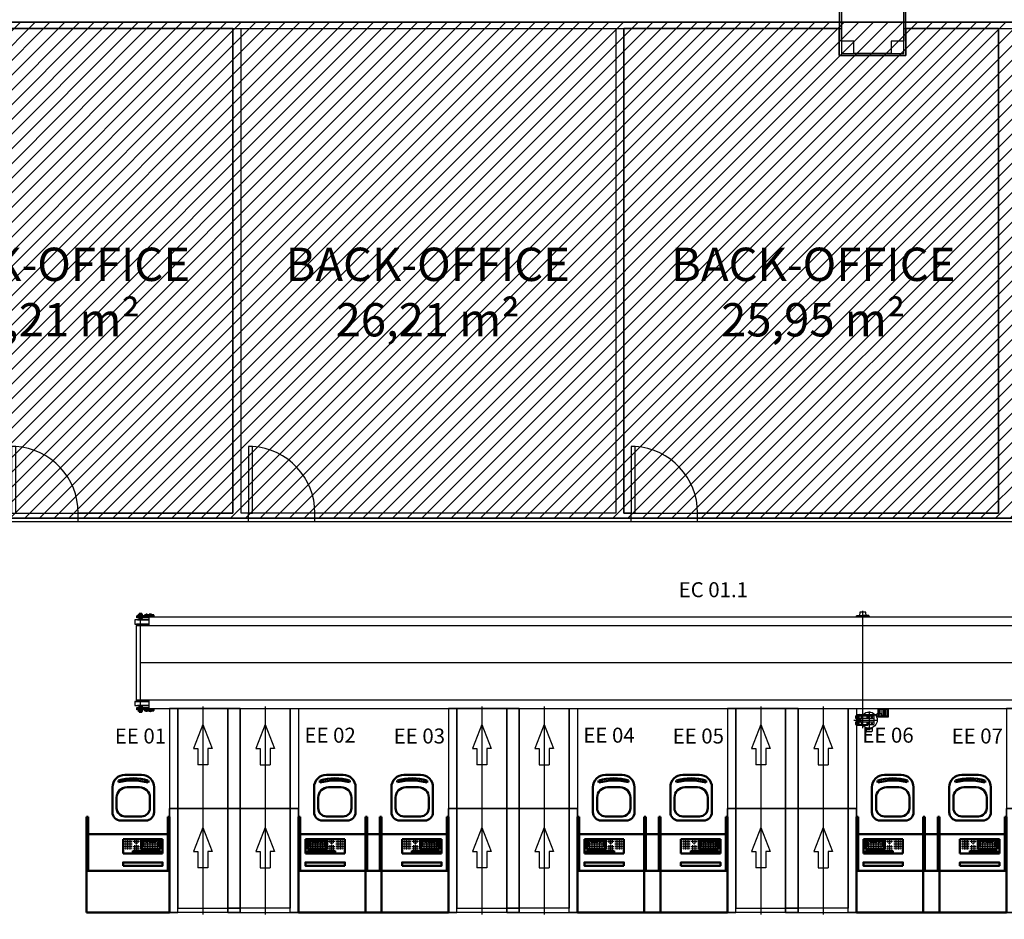
# Model space of a CAD drawing. Units: millimetres. Extents: x -550 to 311, y -277 to 129.
# Drawn here: x -302 to -291, y 13 to 24 of the extents above; entities that cross this region are included whole.
import ezdxf

# ---------------------------------------------------------------- set-up
doc = ezdxf.new("R2010")
doc.units = ezdxf.units.MM
doc.header["$MEASUREMENT"] = 0
doc.layers.add('AM_0', color=7, linetype='Continuous', lineweight=50)
for name, color, linetype in [('DRYWALL', 90, 'Continuous'), ('ESQUADRIAS', 2, 'Continuous'), ('Identificadores_ULMA', 7, 'Continuous'), ('MANCHAS OPERACIONAL', 254, 'Continuous'), ('PAREDES', 130, 'Continuous'), ('PILARES', 5, 'Continuous'), ('sistema transporte _ulma', 7, 'Continuous'), ('TEXTOS', 2, 'Continuous'), ('Ulma-Sistema transporte', 7, 'Continuous'), ('ÁREAS', 42, 'Continuous')]:
    doc.layers.add(name, color=color, linetype=linetype)
doc.layers.add('MANCHAS CIAS AÉREAS', color=7, linetype='Continuous', true_color=0xffc285)
doc.styles.get("Standard").update_dxf_attribs({"font": 'arial.ttf'})
doc.styles.add('Ulma 600', font='arial.ttf', dxfattribs={"height": 600})

# ---------------------------------------------------------------- blocks, each defined once
blk = doc.blocks.new('A$C4E4D073F')
at = {"layer": 'PILARES'}
for p, q in [((0.175, 0.775), (0.625, 0.775)), ((0.025, 0.175), (0.025, 0.625)), ((0.775, 0.625), (0.775, 0.175)), ((0.625, 0.025), (0.175, 0.025))]:
    blk.add_line(p, q, dxfattribs=at)
for points in [[(0.8, 0.8), (0, 0.8), (0, 0), (0.8, 0)], [(0.025, 0.175), (0.025, 0.625), (0.175, 0.625), (0.175, 0.775), (0.625, 0.775), (0.625, 0.625), (0.775, 0.625), (0.775, 0.175), (0.625, 0.175), (0.625, 0.025), (0.175, 0.025), (0.175, 0.175)], [(0.775, 0.775), (0.025, 0.775), (0.025, 0.025), (0.775, 0.025)]]:
    blk.add_lwpolyline(points, close=True, dxfattribs=at)
blk = doc.blocks.new('A$C34B25E40')
at = {"layer": 'PILARES'}
blk.add_blockref('A$C4E4D073F', (50.225, 34.5), dxfattribs=at)
blk = doc.blocks.new('A$C596D655F')
blk.add_lwpolyline([(0.8, 0.8), (0.75, 0.8), (0.75, 0), (0.8, 0)], close=True)
at = {"color": 251}
blk.add_arc((0.799, 0.797), 0.799, 179.8071, 266.4977, dxfattribs=at)
blk = doc.blocks.new('A$C5547657C')
at = {"color": 3, "linetype": 'Continuous'}
for p, q in [((0, 320), (0, 145)), ((475, 320), (0, 320)), ((38, 296), (29, 296)), ((29, 296), (29, 288)), ((29, 288), (38, 288)), ((38, 276), (29, 276)), ((29, 276), (29, 268)), ((29, 268), (38, 268)), ((38, 256), (29, 256)), ((29, 256), (29, 248)), ((29, 248), (38, 248)), ((38, 288), (38, 296)), ((38, 268), (38, 276)), ((38, 248), (38, 256)), ((58, 296), (49, 296)), ((49, 296), (49, 288)), ((49, 288), (58, 288)), ((58, 276), (49, 276)), ((49, 276), (49, 268)), ((49, 268), (58, 268)), ((58, 256), (49, 256)), ((49, 256), (49, 248)), ((49, 248), (58, 248)), ((58, 288), (58, 296)), ((58, 268), (58, 276)), ((58, 248), (58, 256)), ((78, 296), (69, 296)), ((69, 296), (69, 288)), ((69, 288), (78, 288)), ((78, 276), (69, 276)), ((69, 276), (69, 268)), ((69, 268), (78, 268)), ((78, 256), (69, 256)), ((69, 256), (69, 248)), ((69, 248), (78, 248)), ((78, 288), (78, 296)), ((78, 268), (78, 276)), ((78, 248), (78, 256)), ((98, 296), (89, 296)), ((89, 296), (89, 288)), ((89, 288), (98, 288)), ((98, 276), (89, 276)), ((89, 276), (89, 268)), ((89, 268), (98, 268)), ((98, 256), (89, 256)), ((89, 256), (89, 248)), ((89, 248), (98, 248)), ((98, 288), (98, 296)), ((98, 268), (98, 276)), ((98, 248), (98, 256)), ((135, 296), (135, 288)), ((144, 296), (135, 296)), ((135, 288), (144, 288)), ((144, 288), (144, 296)), ((155, 296), (155, 288)), ((164, 296), (155, 296)), ((155, 288), (164, 288)), ((155, 276), (155, 268)), ((164, 276), (155, 276)), ((155, 268), (164, 268)), ((164, 288), (164, 296)), ((164, 268), (164, 276)), ((175, 296), (175, 288)), ((184, 296), (175, 296)), ((175, 288), (184, 288)), ((184, 288), (184, 296)), ((216, 306), (216, 197)), ((449, 306), (216, 306)), ((228, 296), (228, 288)), ((257, 296), (228, 296)), ((228, 288), (257, 288)), ((228, 276), (228, 268)), ((257, 276), (228, 276)), ((228, 268), (257, 268)), ((228, 256), (228, 228)), ((257, 256), (228, 256)), ((237, 228), (237, 248)), ((237, 248), (257, 248)), ((257, 288), (257, 296)), ((257, 268), (257, 276)), ((257, 248), (257, 256)), ((268, 296), (268, 288)), ((297, 296), (268, 296)), ((268, 288), (297, 288)), ((277, 276), (268, 276)), ((268, 276), (268, 268)), ((268, 268), (277, 268)), ((277, 256), (268, 256)), ((268, 256), (268, 248)), ((268, 248), (277, 248)), ((277, 268), (277, 276)), ((277, 248), (277, 256)), ((297, 276), (288, 276)), ((288, 276), (288, 268)), ((288, 268), (297, 268)), ((297, 256), (288, 256)), ((288, 256), (288, 248)), ((288, 248), (297, 248)), ((297, 288), (297, 296)), ((297, 268), (297, 276)), ((297, 248), (297, 256)), ((308, 296), (308, 288)), ((397, 296), (308, 296)), ((308, 288), (397, 288)), ((317, 276), (308, 276)), ((308, 276), (308, 268)), ((308, 268), (317, 268)), ((317, 256), (308, 256)), ((308, 256), (308, 248)), ((308, 248), (317, 248)), ((317, 268), (317, 276)), ((317, 248), (317, 256)), ((337, 276), (328, 276)), ((328, 276), (328, 268)), ((328, 268), (337, 268)), ((337, 256), (328, 256)), ((328, 256), (328, 248)), ((328, 248), (337, 248)), ((337, 268), (337, 276)), ((337, 248), (337, 256)), ((357, 276), (348, 276)), ((348, 276), (348, 268)), ((348, 268), (357, 268)), ((357, 256), (348, 256)), ((348, 256), (348, 248)), ((348, 248), (357, 248)), ((357, 268), (357, 276)), ((357, 248), (357, 256)), ((377, 276), (368, 276)), ((368, 276), (368, 268)), ((368, 268), (377, 268)), ((377, 256), (368, 256)), ((368, 256), (368, 248)), ((368, 248), (377, 248)), ((377, 268), (377, 276)), ((377, 248), (377, 256)), ((397, 276), (388, 276)), ((388, 276), (388, 268)), ((388, 268), (397, 268)), ((397, 256), (388, 256)), ((388, 256), (388, 248)), ((388, 248), (397, 248)), ((397, 288), (397, 296)), ((397, 268), (397, 276)), ((397, 248), (397, 256)), ((408, 276), (408, 268)), ((437, 276), (408, 276)), ((408, 268), (437, 268)), ((408, 256), (408, 248)), ((437, 256), (408, 256)), ((408, 248), (437, 248)), ((437, 296), (428, 296)), ((428, 296), (428, 288)), ((428, 288), (437, 288)), ((437, 288), (437, 296)), ((437, 268), (437, 276)), ((437, 248), (437, 256)), ((449, 197), (449, 306)), ((475, 145), (475, 320)), ((0, 145), (475, 145)), ((38, 236), (29, 236)), ((29, 236), (29, 228)), ((29, 228), (38, 228)), ((38, 216), (29, 216)), ((29, 216), (29, 208)), ((29, 208), (38, 208)), ((38, 228), (38, 236)), ((38, 208), (38, 216)), ((58, 236), (49, 236)), ((49, 236), (49, 228)), ((49, 228), (58, 228)), ((58, 216), (49, 216)), ((49, 216), (49, 208)), ((49, 208), (58, 208)), ((58, 228), (58, 236)), ((58, 208), (58, 216)), ((78, 236), (69, 236)), ((69, 236), (69, 228)), ((69, 228), (78, 228)), ((78, 216), (69, 216)), ((69, 216), (69, 208)), ((69, 208), (78, 208)), ((78, 228), (78, 236)), ((78, 208), (78, 216)), ((98, 236), (89, 236)), ((89, 236), (89, 228)), ((89, 228), (98, 228)), ((89, 216), (89, 208)), ((98, 216), (89, 216)), ((89, 208), (98, 208)), ((98, 228), (98, 236)), ((98, 208), (98, 216)), ((449, 178), (119, 178)), ((119, 178), (119, 159)), ((449, 159), (119, 159)), ((144, 236), (135, 236)), ((135, 236), (135, 228)), ((135, 228), (144, 228)), ((144, 216), (135, 216)), ((135, 216), (135, 208)), ((135, 208), (144, 208)), ((144, 228), (144, 236)), ((144, 208), (144, 216)), ((164, 236), (155, 236)), ((155, 236), (155, 228)), ((155, 228), (164, 228)), ((164, 216), (155, 216)), ((155, 216), (155, 208)), ((155, 208), (164, 208)), ((164, 228), (164, 236)), ((164, 208), (164, 216)), ((184, 236), (175, 236)), ((175, 236), (175, 228)), ((175, 228), (184, 228)), ((175, 216), (175, 208)), ((184, 216), (175, 216)), ((175, 208), (184, 208)), ((184, 228), (184, 236)), ((184, 208), (184, 216)), ((216, 197), (449, 197)), ((228, 228), (237, 228)), ((237, 216), (228, 216)), ((228, 216), (228, 208)), ((228, 208), (237, 208)), ((237, 208), (237, 216)), ((257, 236), (248, 236)), ((248, 236), (248, 228)), ((248, 228), (257, 228)), ((257, 216), (248, 216)), ((248, 216), (248, 208)), ((248, 208), (257, 208)), ((257, 228), (257, 236)), ((257, 208), (257, 216)), ((277, 236), (268, 236)), ((268, 236), (268, 228)), ((268, 228), (277, 228)), ((277, 216), (268, 216)), ((268, 216), (268, 208)), ((268, 208), (277, 208)), ((277, 228), (277, 236)), ((277, 208), (277, 216)), ((297, 236), (288, 236)), ((288, 236), (288, 228)), ((288, 228), (297, 228)), ((297, 216), (288, 216)), ((288, 216), (288, 208)), ((288, 208), (297, 208)), ((297, 228), (297, 236)), ((297, 208), (297, 216)), ((317, 236), (308, 236)), ((308, 236), (308, 228)), ((308, 228), (317, 228)), ((317, 216), (308, 216)), ((308, 216), (308, 208)), ((308, 208), (317, 208)), ((317, 228), (317, 236)), ((317, 208), (317, 216)), ((337, 236), (328, 236)), ((328, 236), (328, 228)), ((328, 228), (337, 228)), ((337, 216), (328, 216)), ((328, 216), (328, 208)), ((328, 208), (337, 208)), ((337, 228), (337, 236)), ((337, 208), (337, 216)), ((357, 236), (348, 236)), ((348, 236), (348, 228)), ((348, 228), (357, 228)), ((357, 216), (348, 216)), ((348, 216), (348, 208)), ((348, 208), (357, 208)), ((357, 228), (357, 236)), ((357, 208), (357, 216)), ((377, 236), (368, 236)), ((368, 236), (368, 228)), ((368, 228), (377, 228)), ((377, 216), (368, 216)), ((368, 216), (368, 208)), ((368, 208), (377, 208)), ((377, 228), (377, 236)), ((377, 208), (377, 216)), ((397, 236), (388, 236)), ((388, 236), (388, 228)), ((388, 228), (397, 228)), ((397, 216), (388, 216)), ((388, 216), (388, 208)), ((388, 208), (397, 208)), ((397, 228), (397, 236)), ((397, 208), (397, 216)), ((417, 236), (408, 236)), ((408, 236), (408, 228)), ((408, 228), (417, 228)), ((417, 216), (408, 216)), ((408, 216), (408, 208)), ((408, 208), (417, 208)), ((417, 228), (417, 236)), ((417, 208), (417, 216)), ((437, 236), (428, 236)), ((428, 236), (428, 228)), ((428, 228), (437, 228)), ((428, 216), (428, 208)), ((437, 216), (428, 216)), ((428, 208), (437, 208)), ((437, 228), (437, 236)), ((437, 208), (437, 216)), ((449, 178), (449, 159))]:
    blk.add_line(p, q, dxfattribs=at)
blk.add_lwpolyline([(0, 0), (475, 0), (475, 40), (0, 40)], close=True, dxfattribs=at)
blk = doc.blocks.new('A$C04292F67')
at = {"color": 1}
for p, q in [((71, 460), (71, 482)), ((350, 550), (150, 550)), ((432, 456), (432, 482)), ((0, 100), (0, 400)), ((325, 400), (175, 400)), ((500, 100), (500, 400)), ((50, 275), (50, 150)), ((450, 150), (450, 275)), ((100, 0), (400, 0)), ((150, 50), (350, 50))]:
    blk.add_line(p, q, dxfattribs=at)
for centre, radius, start, end in [((150, 400), 150, 90, 180), ((250, -84), 592, 72.5904, 107.4096), ((244, -180), 662, 73.7486, 104.8275), ((350, 400), 150, 0, 90), ((175, 275), 125, 90, 180), ((325, 275), 125, 0, 90), ((150, 150), 100, 180, 270), ((350, 150), 100, 270, 0), ((100, 100), 100, 180, 270), ((400, 100), 100, 270, 0)]:
    blk.add_arc(centre, radius, start, end, dxfattribs=at)
blk = doc.blocks.new('A$C0F3D570F')
at = {"layer": 'AM_0'}
for p, q in [((0, 1150), (0, 0)), ((20, 1150), (0, 1150)), ((20, 1150), (20, 500)), ((980, 1150), (980, 500)), ((980, 1150), (1000, 1150)), ((1000, 0), (1000, 1150)), ((20, 940), (980, 940)), ((0, 500), (1000, 500)), ((0, 0), (1000, 0))]:
    blk.add_line(p, q, dxfattribs=at)
for name, p in [('A$C04292F67', (313, 1104)), ('A$C5547657C', (441, 561))]:
    blk.add_blockref(name, p, dxfattribs=at)
blk = doc.blocks.new('facturación')
at = {"layer": 'sistema transporte _ulma', "color": 4}
for p, q in [((530052, 328431), (530052, 327181)), ((530802, 328431), (530802, 327181)), ((530053, 328216), (529940, 327925)), ((530053, 328216), (530165, 327925)), ((530802, 328216), (530690, 327925)), ((530802, 328216), (530914, 327925)), ((529940, 327925), (529993, 327925)), ((529993, 327925), (529993, 327731)), ((530165, 327925), (530112, 327925)), ((530112, 327925), (530112, 327731)), ((530690, 327925), (530743, 327925)), ((530743, 327925), (530743, 327731)), ((530914, 327925), (530862, 327925)), ((530862, 327925), (530862, 327731)), ((530112, 327731), (529993, 327731)), ((530743, 327731), (530862, 327731)), ((530052, 327231), (530052, 325931)), ((530802, 327231), (530802, 325931)), ((530053, 326978), (529940, 326687)), ((530053, 326978), (530165, 326687)), ((530802, 326978), (530690, 326687)), ((530802, 326978), (530914, 326687)), ((529940, 326687), (529993, 326687)), ((529993, 326687), (529993, 326493)), ((530165, 326687), (530112, 326687)), ((530112, 326687), (530112, 326493)), ((530690, 326687), (530743, 326687)), ((530743, 326687), (530743, 326493)), ((530914, 326687), (530862, 326687)), ((530862, 326687), (530862, 326493)), ((530112, 326493), (529993, 326493)), ((530743, 326493), (530862, 326493))]:
    blk.add_line(p, q, dxfattribs=at)
at = {"layer": 'sistema transporte _ulma'}
for p, q in [((530352, 326006), (530352, 325954)), ((530502, 326006), (530503, 325954))]:
    blk.add_line(p, q, dxfattribs=at)
for points in [[(529752, 327206), (529752, 328406), (529652, 328406), (529652, 327206)], [(530352, 327206), (530352, 328406), (529752, 328406), (529752, 327206)], [(530502, 327206), (530502, 328406), (530352, 328406), (530352, 327206)], [(530352, 327206), (530352, 328406), (530502, 328406), (530502, 327206)], [(530352, 327206), (530352, 328406), (530502, 328406), (530502, 327206)], [(530502, 327206), (530502, 328406), (530352, 328406), (530352, 327206)], [(530502, 327206), (530502, 328406), (531102, 328406), (531102, 327206)], [(531102, 327206), (531102, 328406), (531202, 328406), (531202, 327206)], [(529652, 325956), (529752, 325955), (529752, 327206), (529652, 327206)], [(529652, 325956), (529652, 327206), (530352, 327206), (530352, 325956)], [(529752, 326006), (530352, 326006), (530352, 327206), (529752, 327206)], [(530352, 326006), (530352, 327206), (530502, 327206), (530502, 326006)], [(530502, 326006), (530502, 327206), (530352, 327206), (530352, 326006)], [(531102, 326006), (530502, 326006), (530502, 327206), (531102, 327206)], [(531202, 325956), (531202, 327206), (530502, 327206), (530502, 325956)], [(531202, 325956), (531103, 325955), (531102, 327206), (531202, 327206)], [(530352, 326006), (530502, 326006), (530502, 325956), (530352, 325956)], [(530502, 326006), (530352, 326006), (530352, 325956), (530502, 325956)]]:
    blk.add_lwpolyline(points, close=True, dxfattribs=at)
blk.add_blockref('A$C0F3D570F', (528653, 325956), dxfattribs=at)
at = {"layer": 'sistema transporte _ulma', "xscale": -1}
blk.add_blockref('A$C0F3D570F', (532202, 325956), dxfattribs=at)
blk = doc.blocks.new('L13718mm A900mm NOVO')
at = {"layer": 'Ulma-Sistema transporte', "color": 4}
for p, q in [((311985, 336146), (311985, 337556)), ((303302, 336335), (303302, 337526)), ((315177, 336990), (314983, 336990)), ((314983, 336871), (314983, 336990)), ((315468, 336930), (315177, 337043)), ((315177, 337043), (315177, 336990)), ((318785, 336931), (303302, 336931)), ((315177, 336871), (314983, 336871)), ((315468, 336930), (315177, 336819)), ((315177, 336819), (315177, 336871)), ((312060, 336344), (312060, 336130)), ((311878, 336242), (312160, 336242))]:
    blk.add_line(p, q, dxfattribs=at)
at = {"layer": 'Ulma-Sistema transporte'}
for p, q in [((303405, 337446), (303233, 337446)), ((303403, 337446), (303233, 337446)), ((303233, 337446), (303233, 337396)), ((303258, 337470), (303258, 337478)), ((303405, 337478), (303258, 337478)), ((303405, 337470), (303258, 337470)), ((303260, 337497), (303260, 337498)), ((303260, 337498), (303261, 337498)), ((303260, 337497), (303260, 337497)), ((303260, 337497), (303260, 337497)), ((303260, 337496), (303260, 337497)), ((303260, 337478), (303260, 337496)), ((303260, 337481), (303405, 337481)), ((303261, 337499), (303262, 337499)), ((303261, 337498), (303261, 337499)), ((303261, 337498), (303261, 337498)), ((303262, 337499), (303344, 337499)), ((303262, 337499), (303262, 337499)), ((303265, 337446), (303405, 337446)), ((303280, 337501), (303280, 337516)), ((303280, 337516), (303281, 337516)), ((303281, 337501), (303280, 337501)), ((303281, 337516), (303302, 337516)), ((303283, 337501), (303281, 337501)), ((303282, 337459), (303282, 337446)), ((303282, 337459), (303284, 337459)), ((303283, 337501), (303321, 337501)), ((303283, 337499), (303283, 337501)), ((303287, 337523), (303288, 337524)), ((303287, 337523), (303287, 337516)), ((303287, 337470), (303287, 337462)), ((303287, 337459), (303317, 337459)), ((303316, 337524), (303288, 337524)), ((303302, 337516), (303323, 337516)), ((303317, 337523), (303316, 337524)), ((303317, 337523), (303317, 337516)), ((303317, 337470), (303317, 337462)), ((303320, 337459), (303322, 337459)), ((303321, 337501), (303321, 337499)), ((303323, 337501), (303321, 337501)), ((303322, 337459), (303322, 337446)), ((303323, 337516), (303324, 337516)), ((303324, 337501), (303323, 337501)), ((303324, 337516), (303324, 337501)), ((303344, 337499), (303344, 337478)), ((303355, 337501), (303469, 337501)), ((303356, 337492), (303356, 337510)), ((303357, 337513), (303365, 337513)), ((303365, 337507), (303357, 337507)), ((303365, 337495), (303357, 337495)), ((303365, 337489), (303357, 337489)), ((303365, 337478), (303365, 337516)), ((303365, 337516), (303371, 337516)), ((303371, 337478), (303371, 337516)), ((303381, 337515), (303372, 337515)), ((303372, 337508), (303381, 337508)), ((303381, 337494), (303372, 337494)), ((303381, 337488), (303372, 337488)), ((303382, 337491), (303382, 337512)), ((303406, 337508), (303382, 337508)), ((303382, 337494), (303406, 337494)), ((303405, 337425), (303405, 337481)), ((314095, 337481), (303405, 337481)), ((303406, 337491), (303406, 337512)), ((303416, 337515), (303407, 337515)), ((303407, 337508), (303416, 337508)), ((303416, 337494), (303407, 337494)), ((303416, 337488), (303407, 337488)), ((303423, 337516), (303417, 337516)), ((303417, 337481), (303417, 337516)), ((303423, 337481), (303423, 337516)), ((303433, 337515), (303424, 337515)), ((303424, 337508), (303433, 337508)), ((303433, 337494), (303424, 337494)), ((303433, 337488), (303424, 337488)), ((303434, 337491), (303434, 337512)), ((303462, 337508), (303434, 337508)), ((303434, 337494), (303462, 337494)), ((303463, 337507), (303462, 337508)), ((303462, 337494), (303462, 337508)), ((303462, 337494), (303463, 337495)), ((303463, 337495), (303463, 337507)), ((312070, 337489), (311900, 337489)), ((311900, 337481), (311900, 337489)), ((311912, 337498), (311913, 337500)), ((311912, 337489), (311912, 337498)), ((311935, 337489), (311912, 337489)), ((311913, 337500), (311914, 337500)), ((311914, 337500), (311985, 337500)), ((311948, 337535), (311944, 337500)), ((312017, 337540), (311953, 337540)), ((312055, 337500), (311985, 337500)), ((312021, 337540), (312021, 337540)), ((312026, 337500), (312021, 337535)), ((312035, 337489), (312057, 337489)), ((312057, 337500), (312055, 337500)), ((312057, 337498), (312057, 337500)), ((312057, 337489), (312057, 337498)), ((312070, 337481), (312070, 337489)), ((317075, 337481), (314095, 337481)), ((315585, 337481), (318710, 337481)), ((318614, 337501), (318501, 337501)), ((318507, 337507), (318508, 337508)), ((318507, 337495), (318507, 337507)), ((318508, 337494), (318507, 337495)), ((318508, 337508), (318536, 337508)), ((318508, 337494), (318508, 337508)), ((318536, 337494), (318508, 337494)), ((318536, 337491), (318536, 337512)), ((318537, 337515), (318546, 337515)), ((318546, 337508), (318537, 337508)), ((318537, 337495), (318546, 337495)), ((318537, 337488), (318546, 337488)), ((318547, 337516), (318553, 337516)), ((318547, 337481), (318547, 337516)), ((318553, 337481), (318553, 337516)), ((318554, 337515), (318563, 337515)), ((318563, 337508), (318554, 337508)), ((318554, 337495), (318563, 337495)), ((318554, 337488), (318563, 337488)), ((318564, 337491), (318564, 337512)), ((318564, 337508), (318588, 337508)), ((318588, 337494), (318564, 337494)), ((318565, 337425), (318565, 337481)), ((318710, 337481), (318565, 337481)), ((318565, 337478), (318712, 337478)), ((318565, 337470), (318712, 337470)), ((318705, 337446), (318565, 337446)), ((318565, 337446), (318737, 337446)), ((318567, 337446), (318737, 337446)), ((318588, 337491), (318588, 337512)), ((318589, 337515), (318598, 337515)), ((318598, 337508), (318589, 337508)), ((318589, 337495), (318598, 337495)), ((318589, 337488), (318598, 337488)), ((318599, 337478), (318599, 337516)), ((318605, 337516), (318599, 337516)), ((318605, 337478), (318605, 337516)), ((318613, 337513), (318605, 337513)), ((318605, 337507), (318613, 337507)), ((318605, 337495), (318613, 337495)), ((318605, 337489), (318613, 337489)), ((318614, 337492), (318614, 337510)), ((318707, 337499), (318626, 337499)), ((318626, 337499), (318626, 337478)), ((318646, 337516), (318646, 337501)), ((318647, 337516), (318646, 337516)), ((318646, 337501), (318647, 337501)), ((318668, 337516), (318647, 337516)), ((318647, 337501), (318649, 337501)), ((318648, 337459), (318648, 337446)), ((318650, 337459), (318648, 337459)), ((318687, 337501), (318649, 337501)), ((318649, 337501), (318649, 337499)), ((318653, 337523), (318654, 337524)), ((318653, 337523), (318653, 337516)), ((318653, 337470), (318653, 337462)), ((318683, 337459), (318653, 337459)), ((318654, 337524), (318682, 337524)), ((318689, 337516), (318668, 337516)), ((318683, 337523), (318682, 337524)), ((318683, 337523), (318683, 337516)), ((318683, 337470), (318683, 337462)), ((318688, 337459), (318686, 337459)), ((318687, 337501), (318689, 337501)), ((318687, 337499), (318687, 337501)), ((318688, 337459), (318688, 337446)), ((318690, 337516), (318689, 337516)), ((318689, 337501), (318690, 337501)), ((318690, 337501), (318690, 337516)), ((318708, 337499), (318707, 337499)), ((318709, 337499), (318708, 337499)), ((318709, 337498), (318709, 337499)), ((318709, 337498), (318709, 337498)), ((318710, 337497), (318709, 337498)), ((318709, 337498), (318709, 337498)), ((318710, 337497), (318710, 337497)), ((318710, 337497), (318710, 337497)), ((318710, 337496), (318710, 337497)), ((318710, 337478), (318710, 337496)), ((318712, 337470), (318712, 337478)), ((318737, 337446), (318737, 337396)), ((303233, 337396), (303403, 337396)), ((303251, 337381), (318719, 337381)), ((303251, 337381), (303251, 336481)), ((303348, 337394), (303256, 337394)), ((303256, 337394), (303256, 337381)), ((303282, 337396), (303282, 337394)), ((303405, 337396), (303282, 337396)), ((303322, 337396), (303322, 337394)), ((303348, 337381), (303348, 337394)), ((303405, 337381), (303405, 337425)), ((318565, 337381), (318565, 337425)), ((318565, 337396), (318688, 337396)), ((318737, 337396), (318567, 337396)), ((318622, 337381), (318622, 337394)), ((318622, 337394), (318714, 337394)), ((318648, 337396), (318648, 337394)), ((318688, 337396), (318688, 337394)), ((318714, 337394), (318714, 337381)), ((318719, 337381), (318719, 336481)), ((303233, 336466), (303405, 336466)), ((303403, 336466), (303233, 336466)), ((303233, 336466), (303233, 336416)), ((303233, 336416), (303403, 336416)), ((318719, 336481), (303251, 336481)), ((303256, 336481), (303256, 336468)), ((303256, 336468), (303348, 336468)), ((303258, 336392), (303405, 336392)), ((303258, 336384), (303258, 336392)), ((303258, 336384), (303405, 336384)), ((303260, 336366), (303260, 336384)), ((303405, 336381), (303260, 336381)), ((303260, 336366), (303260, 336366)), ((303260, 336366), (303260, 336366)), ((303260, 336365), (303260, 336366)), ((303260, 336365), (303260, 336365)), ((303405, 336416), (303265, 336416)), ((303282, 336468), (303282, 336466)), ((303282, 336416), (303405, 336416)), ((303282, 336416), (303282, 336403)), ((303284, 336403), (303282, 336403)), ((303317, 336403), (303287, 336403)), ((303287, 336400), (303287, 336392)), ((303317, 336400), (303317, 336392)), ((303322, 336403), (303320, 336403)), ((303322, 336468), (303322, 336466)), ((303322, 336416), (303322, 336403)), ((303344, 336384), (303344, 336364)), ((303344, 336381), (314095, 336381)), ((303348, 336468), (303348, 336481)), ((303356, 336352), (303356, 336370)), ((303357, 336373), (303365, 336373)), ((303357, 336367), (303365, 336367)), ((303365, 336346), (303365, 336384)), ((303371, 336346), (303371, 336384)), ((303372, 336375), (303381, 336375)), ((303372, 336368), (303381, 336368)), ((303382, 336351), (303382, 336372)), ((303406, 336368), (303382, 336368)), ((303405, 336437), (303405, 336481)), ((303405, 336381), (303405, 336437)), ((303406, 336351), (303406, 336372)), ((303407, 336375), (303416, 336375)), ((303407, 336368), (303416, 336368)), ((303417, 336346), (303417, 336381)), ((303423, 336346), (303423, 336381)), ((303424, 336375), (303433, 336375)), ((303424, 336368), (303433, 336368)), ((303434, 336351), (303434, 336372)), ((303462, 336368), (303434, 336368)), ((303462, 336354), (303462, 336368)), ((303463, 336367), (303462, 336368)), ((303463, 336355), (303463, 336367)), ((312164, 336381), (312294, 336381)), ((312164, 336373), (312164, 336381)), ((312164, 336373), (312294, 336373)), ((312167, 336373), (312167, 336317)), ((312167, 336373), (312192, 336373)), ((312167, 336373), (312192, 336373)), ((312167, 336373), (312167, 336373)), ((312179, 336282), (312179, 336381)), ((312192, 336317), (312192, 336373)), ((312219, 336372), (312220, 336373)), ((312219, 336291), (312219, 336372)), ((312219, 336372), (312249, 336372)), ((312220, 336373), (312249, 336373)), ((312225, 336381), (312255, 336381)), ((312234, 336378), (312234, 336288)), ((312249, 336372), (312249, 336373)), ((312249, 336372), (312249, 336291)), ((312259, 336372), (312260, 336373)), ((312259, 336291), (312259, 336372)), ((312259, 336372), (312289, 336372)), ((312260, 336373), (312289, 336373)), ((312274, 336378), (312274, 336288)), ((312289, 336372), (312289, 336373)), ((312289, 336372), (312289, 336291)), ((312294, 336373), (312294, 336381)), ((314095, 336381), (317075, 336381)), ((318710, 336381), (315585, 336381)), ((318507, 336367), (318508, 336368)), ((318507, 336355), (318507, 336367)), ((318508, 336368), (318536, 336368)), ((318508, 336354), (318508, 336368)), ((318536, 336351), (318536, 336372)), ((318546, 336375), (318537, 336375)), ((318546, 336368), (318537, 336368)), ((318547, 336346), (318547, 336381)), ((318553, 336346), (318553, 336381)), ((318563, 336375), (318554, 336375)), ((318563, 336368), (318554, 336368)), ((318564, 336351), (318564, 336372)), ((318564, 336368), (318588, 336368)), ((318565, 336437), (318565, 336481)), ((318688, 336466), (318565, 336466)), ((318565, 336381), (318565, 336437)), ((318737, 336416), (318565, 336416)), ((318565, 336416), (318705, 336416)), ((318712, 336392), (318565, 336392)), ((318712, 336384), (318565, 336384)), ((318565, 336381), (318710, 336381)), ((318567, 336466), (318737, 336466)), ((318737, 336416), (318567, 336416)), ((318588, 336351), (318588, 336372)), ((318598, 336375), (318589, 336375)), ((318598, 336368), (318589, 336368)), ((318599, 336346), (318599, 336384)), ((318605, 336346), (318605, 336384)), ((318613, 336373), (318605, 336373)), ((318613, 336367), (318605, 336367)), ((318614, 336352), (318614, 336370)), ((318622, 336468), (318622, 336481)), ((318714, 336468), (318622, 336468)), ((318626, 336384), (318626, 336364)), ((318648, 336468), (318648, 336466)), ((318648, 336416), (318648, 336403)), ((318648, 336403), (318650, 336403)), ((318653, 336403), (318683, 336403)), ((318653, 336400), (318653, 336392)), ((318683, 336400), (318683, 336392)), ((318686, 336403), (318688, 336403)), ((318688, 336468), (318688, 336466)), ((318688, 336416), (318688, 336403)), ((318709, 336365), (318710, 336365)), ((318710, 336366), (318710, 336384)), ((318710, 336366), (318710, 336366)), ((318710, 336366), (318710, 336366)), ((318710, 336365), (318710, 336366)), ((318712, 336384), (318712, 336392)), ((318714, 336481), (318714, 336468)), ((318737, 336466), (318737, 336416)), ((303261, 336365), (303260, 336365)), ((303261, 336364), (303261, 336365)), ((303261, 336364), (303261, 336364)), ((303262, 336364), (303261, 336364)), ((303262, 336364), (303262, 336364)), ((303344, 336364), (303262, 336364)), ((303280, 336361), (303281, 336362)), ((303280, 336347), (303280, 336361)), ((303281, 336346), (303280, 336347)), ((303281, 336362), (303283, 336362)), ((303302, 336346), (303281, 336346)), ((303283, 336362), (303283, 336364)), ((303321, 336362), (303283, 336362)), ((303287, 336346), (303287, 336339)), ((303288, 336338), (303287, 336339)), ((303288, 336338), (303316, 336338)), ((303323, 336346), (303302, 336346)), ((303316, 336338), (303317, 336339)), ((303317, 336346), (303317, 336339)), ((303321, 336364), (303321, 336362)), ((303321, 336362), (303323, 336362)), ((303323, 336362), (303324, 336361)), ((303324, 336347), (303323, 336346)), ((303324, 336361), (303324, 336347)), ((303469, 336361), (303355, 336361)), ((303357, 336355), (303365, 336355)), ((303365, 336349), (303357, 336349)), ((303371, 336346), (303365, 336346)), ((303381, 336354), (303372, 336354)), ((303372, 336348), (303381, 336348)), ((303382, 336354), (303406, 336354)), ((303416, 336354), (303407, 336354)), ((303407, 336348), (303416, 336348)), ((303417, 336346), (303423, 336346)), ((303433, 336354), (303424, 336354)), ((303424, 336348), (303433, 336348)), ((303434, 336354), (303462, 336354)), ((303462, 336354), (303463, 336355)), ((311894, 336283), (311911, 336283)), ((311898, 336294), (311898, 336264)), ((311898, 336294), (311977, 336294)), ((311898, 336288), (311907, 336288)), ((311898, 336278), (311907, 336278)), ((311898, 336264), (311965, 336264)), ((311907, 336294), (311907, 336264)), ((311907, 336253), (311907, 336255)), ((311907, 336245), (311907, 336247)), ((311908, 336256), (311955, 336256)), ((311908, 336252), (311955, 336252)), ((311908, 336248), (311955, 336248)), ((311911, 336264), (311911, 336256)), ((311911, 336252), (311911, 336248)), ((311913, 336283), (311930, 336283)), ((312152, 336306), (311922, 336306)), ((311922, 336306), (311922, 336300)), ((312152, 336300), (311922, 336300)), ((311922, 336300), (311922, 336294)), ((311922, 336300), (311982, 336300)), ((311922, 336291), (311922, 336274)), ((311937, 336294), (311937, 336264)), ((311940, 336306), (311940, 336300)), ((311940, 336303), (311940, 336300)), ((311940, 336303), (311984, 336303)), ((311949, 336323), (311949, 336323)), ((311956, 336253), (311956, 336255)), ((311956, 336245), (311956, 336247)), ((311965, 336264), (312118, 336264)), ((311977, 336294), (312118, 336294)), ((311982, 336300), (312047, 336300)), ((311984, 336303), (312030, 336303)), ((312030, 336306), (312030, 336300)), ((312030, 336303), (312030, 336300)), ((312033, 336294), (312033, 336264)), ((312038, 336283), (312057, 336283)), ((312047, 336300), (312047, 336294)), ((312048, 336291), (312048, 336274)), ((312085, 336283), (312104, 336283)), ((312094, 336291), (312094, 336275)), ((312118, 336294), (312118, 336190)), ((312207, 336316), (312152, 336316)), ((312152, 336316), (312152, 336291)), ((312207, 336291), (312152, 336291)), ((312164, 336290), (312294, 336290)), ((312164, 336282), (312164, 336290)), ((312164, 336282), (312294, 336282)), ((312167, 336317), (312192, 336317)), ((312169, 336290), (312189, 336290)), ((312170, 336290), (312189, 336290)), ((312179, 336322), (312179, 336283)), ((312207, 336316), (312207, 336291)), ((312217, 336306), (312207, 336306)), ((312217, 336300), (312207, 336300)), ((312217, 336306), (312217, 336300)), ((312220, 336290), (312219, 336291)), ((312219, 336291), (312249, 336291)), ((312249, 336290), (312220, 336290)), ((312249, 336291), (312249, 336290)), ((312259, 336291), (312260, 336290)), ((312259, 336291), (312289, 336291)), ((312289, 336290), (312260, 336290)), ((312289, 336291), (312289, 336290)), ((312294, 336282), (312294, 336290)), ((318501, 336361), (318614, 336361)), ((318508, 336354), (318507, 336355)), ((318536, 336354), (318508, 336354)), ((318537, 336355), (318546, 336355)), ((318546, 336348), (318537, 336348)), ((318553, 336346), (318547, 336346)), ((318554, 336355), (318563, 336355)), ((318563, 336348), (318554, 336348)), ((318588, 336354), (318564, 336354)), ((318589, 336355), (318598, 336355)), ((318598, 336348), (318589, 336348)), ((318599, 336346), (318605, 336346)), ((318613, 336355), (318605, 336355)), ((318605, 336349), (318613, 336349)), ((318626, 336364), (318707, 336364)), ((318647, 336362), (318646, 336361)), ((318646, 336361), (318646, 336347)), ((318646, 336347), (318647, 336346)), ((318649, 336362), (318647, 336362)), ((318647, 336346), (318668, 336346)), ((318649, 336364), (318649, 336362)), ((318649, 336362), (318687, 336362)), ((318653, 336346), (318653, 336339)), ((318654, 336338), (318653, 336339)), ((318682, 336338), (318654, 336338)), ((318668, 336346), (318689, 336346)), ((318682, 336338), (318683, 336339)), ((318683, 336346), (318683, 336339)), ((318687, 336362), (318687, 336364)), ((318689, 336362), (318687, 336362)), ((318690, 336361), (318689, 336362)), ((318689, 336346), (318690, 336347)), ((318690, 336347), (318690, 336361)), ((318707, 336364), (318708, 336364)), ((318708, 336364), (318709, 336364)), ((318709, 336365), (318709, 336365)), ((318709, 336364), (318709, 336365)), ((318709, 336364), (318709, 336364)), ((311894, 336201), (311911, 336201)), ((311898, 336220), (311898, 336190)), ((311898, 336220), (311965, 336220)), ((311898, 336206), (311907, 336206)), ((311898, 336196), (311907, 336196)), ((311898, 336190), (311977, 336190)), ((311907, 336239), (311907, 336237)), ((311907, 336231), (311907, 336229)), ((311907, 336220), (311907, 336190)), ((311908, 336244), (311955, 336244)), ((311908, 336240), (311955, 336240)), ((311908, 336236), (311955, 336236)), ((311908, 336232), (311955, 336232)), ((311908, 336228), (311955, 336228)), ((311911, 336244), (311911, 336240)), ((311911, 336236), (311911, 336232)), ((311911, 336228), (311911, 336220)), ((311913, 336201), (311932, 336201)), ((311922, 336209), (311922, 336193)), ((311922, 336190), (311922, 336183)), ((311922, 336183), (311982, 336183)), ((311937, 336220), (311937, 336190)), ((311940, 336183), (311940, 336181)), ((311940, 336181), (311985, 336181)), ((311956, 336239), (311956, 336237)), ((311956, 336231), (311956, 336229)), ((311965, 336220), (312118, 336220)), ((311977, 336190), (312118, 336190)), ((311982, 336183), (312047, 336183)), ((311985, 336181), (312030, 336181)), ((312015, 336135), (312009, 336135)), ((312009, 336135), (312009, 336113)), ((312015, 336135), (312015, 336113)), ((312017, 336132), (312015, 336132)), ((312023, 336135), (312017, 336135)), ((312017, 336135), (312017, 336113)), ((312098, 336145), (312022, 336145)), ((312098, 336141), (312022, 336141)), ((312023, 336153), (312023, 336145)), ((312023, 336141), (312023, 336109)), ((312030, 336183), (312030, 336181)), ((312033, 336220), (312033, 336190)), ((312039, 336201), (312057, 336201)), ((312047, 336190), (312047, 336183)), ((312048, 336208), (312048, 336193)), ((312085, 336201), (312104, 336201)), ((312094, 336208), (312094, 336193)), ((312097, 336153), (312097, 336145)), ((312097, 336141), (312097, 336109)), ((312072, 336124), (312003, 336124)), ((312015, 336113), (312009, 336113)), ((312017, 336116), (312015, 336116)), ((312023, 336113), (312017, 336113)), ((312089, 336102), (312031, 336102))]:
    blk.add_line(p, q, dxfattribs=at)
at = {"layer": 'Ulma-Sistema transporte', "color": 3}
blk.add_line((318668, 336335), (318668, 337526), dxfattribs=at)
at = {"layer": 'Ulma-Sistema transporte'}
for centre, radius in [((311922, 336283), 5.25), ((312060, 336242), 97.5), ((312048, 336283), 5.25), ((312094, 336283), 5.25), ((311922, 336201), 5.25), ((312048, 336201), 5.25), ((312094, 336201), 5.25)]:
    blk.add_circle(centre, radius, dxfattribs=at)
for centre, radius, start, end in [((303284, 337462), 3, 270, 0), ((303320, 337462), 3, 180, 270), ((303360, 337510), 4.49, 137.5882, 222.4118), ((303372, 337501), 16.2, 158.0425, 201.9575), ((303360, 337492), 4.49, 137.5882, 222.4118), ((303377, 337512), 5.63, 142.2854, 217.7146), ((303392, 337501), 20.6, 160.5448, 199.4552), ((303377, 337491), 5.63, 142.2854, 217.7146), ((303376, 337512), 5.63, 322.2854, 37.7146), ((303361, 337501), 20.6, 340.5448, 19.4552), ((303376, 337491), 5.63, 322.2854, 37.7146), ((303411, 337512), 5.63, 142.2854, 217.7146), ((303426, 337501), 20.6, 160.5448, 199.4552), ((303411, 337491), 5.63, 142.2854, 217.7146), ((303411, 337512), 5.63, 322.2854, 37.7146), ((303396, 337501), 20.6, 340.5448, 19.4552), ((303411, 337491), 5.63, 322.2854, 37.7146), ((303428, 337512), 5.63, 142.2854, 217.7146), ((303443, 337501), 20.6, 160.5448, 199.4552), ((303428, 337491), 5.63, 142.2854, 217.7146), ((303428, 337512), 5.63, 322.2854, 37.7146), ((303413, 337501), 20.6, 340.5448, 19.4552), ((303428, 337491), 5.63, 322.2854, 37.7146), ((311953, 337535), 5, 90, 172.7857), ((312017, 337535), 5, 7.2143, 90), ((318542, 337512), 5.63, 142.2854, 217.7146), ((318557, 337501), 20.6, 160.5448, 199.4552), ((318542, 337491), 5.63, 142.2854, 217.7146), ((318541, 337512), 5.63, 322.2854, 37.7146), ((318527, 337501), 20.6, 340.5448, 19.4552), ((318541, 337491), 5.63, 322.2854, 37.7146), ((318559, 337512), 5.63, 142.2854, 217.7146), ((318574, 337501), 20.6, 160.5448, 199.4552), ((318559, 337491), 5.63, 142.2854, 217.7146), ((318558, 337512), 5.63, 322.2854, 37.7146), ((318544, 337501), 20.6, 340.5448, 19.4552), ((318558, 337491), 5.63, 322.2854, 37.7146), ((318594, 337512), 5.63, 142.2854, 217.7146), ((318609, 337501), 20.6, 160.5448, 199.4552), ((318594, 337491), 5.63, 142.2854, 217.7146), ((318593, 337512), 5.63, 322.2854, 37.7146), ((318578, 337501), 20.6, 340.5448, 19.4552), ((318593, 337491), 5.63, 322.2854, 37.7146), ((318610, 337510), 4.49, 317.5882, 42.4118), ((318598, 337501), 16.2, 338.0425, 21.9575), ((318610, 337492), 4.49, 317.5882, 42.4118), ((318650, 337462), 3, 270, 0), ((318686, 337462), 3, 180, 270), ((303284, 336400), 3, 0, 90), ((303320, 336400), 3, 90, 180), ((303360, 336370), 4.49, 137.5882, 222.4118), ((303372, 336361), 16.2, 158.0425, 201.9575), ((303377, 336372), 5.63, 142.2854, 217.7146), ((303392, 336361), 20.6, 160.5448, 199.4552), ((303376, 336372), 5.63, 322.2854, 37.7146), ((303361, 336361), 20.6, 340.5448, 19.4552), ((303411, 336372), 5.63, 142.2854, 217.7146), ((303426, 336361), 20.6, 160.5448, 199.4552), ((303411, 336372), 5.63, 322.2854, 37.7146), ((303396, 336361), 20.6, 340.5448, 19.4552), ((303428, 336372), 5.63, 142.2854, 217.7146), ((303443, 336361), 20.6, 160.5448, 199.4552), ((303428, 336372), 5.63, 322.2854, 37.7146), ((303413, 336361), 20.6, 340.5448, 19.4552), ((318542, 336372), 5.63, 142.2854, 217.7146), ((318557, 336361), 20.6, 160.5448, 199.4552), ((318541, 336372), 5.63, 322.2854, 37.7146), ((318527, 336361), 20.6, 340.5448, 19.4552), ((318559, 336372), 5.63, 142.2854, 217.7146), ((318574, 336361), 20.6, 160.5448, 199.4552), ((318558, 336372), 5.63, 322.2854, 37.7146), ((318544, 336361), 20.6, 340.5448, 19.4552), ((318594, 336372), 5.63, 142.2854, 217.7146), ((318609, 336361), 20.6, 160.5448, 199.4552), ((318593, 336372), 5.63, 322.2854, 37.7146), ((318578, 336361), 20.6, 340.5448, 19.4552), ((318610, 336370), 4.49, 317.5882, 42.4118), ((318598, 336361), 16.2, 338.0425, 21.9575), ((318650, 336400), 3, 0, 90), ((318686, 336400), 3, 90, 180), ((303360, 336352), 4.49, 137.5882, 222.4118), ((303377, 336351), 5.63, 142.2854, 217.7146), ((303376, 336351), 5.63, 322.2854, 37.7146), ((303411, 336351), 5.63, 142.2854, 217.7146), ((303411, 336351), 5.63, 322.2854, 37.7146), ((303428, 336351), 5.63, 142.2854, 217.7146), ((303428, 336351), 5.63, 322.2854, 37.7146), ((311908, 336255), 1, 90, 180), ((311908, 336253), 1, 180, 270), ((311908, 336247), 1, 90, 180), ((311955, 336255), 1, 0, 90), ((311955, 336253), 1, 270, 0), ((311955, 336247), 1, 0, 90), ((312169, 336316), 0.5, 0, 90), ((312190, 336316), 0.5, 90, 180), ((318542, 336351), 5.63, 142.2854, 217.7146), ((318541, 336351), 5.63, 322.2854, 37.7146), ((318559, 336351), 5.63, 142.2854, 217.7146), ((318558, 336351), 5.63, 322.2854, 37.7146), ((318594, 336351), 5.63, 142.2854, 217.7146), ((318593, 336351), 5.63, 322.2854, 37.7146), ((318610, 336352), 4.49, 317.5882, 42.4118), ((311908, 336245), 1, 180, 270), ((311908, 336239), 1, 90, 180), ((311908, 336237), 1, 180, 270), ((311908, 336231), 1, 90, 180), ((311908, 336229), 1, 180, 270), ((311955, 336245), 1, 270, 0), ((311955, 336239), 1, 0, 90), ((311955, 336237), 1, 270, 0), ((311955, 336231), 1, 0, 90), ((311955, 336229), 1, 270, 0), ((312022, 336143), 2, 90, 270), ((312098, 336143), 2, 270, 90), ((312031, 336109), 7.66, 180, 270), ((312089, 336109), 7.66, 270, 0)]:
    blk.add_arc(centre, radius, start, end, dxfattribs=at)

msp = doc.modelspace()

# ---------------------------------------------------------------- hatches: boundary and pattern name
at = {"layer": 'MANCHAS CIAS AÉREAS'}
h = msp.add_hatch(dxfattribs=at)
h.set_pattern_fill('ANSI31', color=256)
h.set_pattern_definition([(45, (-519.04055, 1e-14), (-0.08838835, 0.08838835), [])])
h.paths.add_polyline_path([(-304.618, 24.171), (-304.618, 24.138), (-304.618, 24.138), (-304.636, 18.211), (-285.853, 18.211), (-285.853, 24.171)])

# ---------------------------------------------------------------- linework, layer by layer
at = {"layer": 'DRYWALL'}
for p, q in [((-299.806, 24.096), (-299.806, 18.271)), ((-299.706, 18.271), (-299.706, 24.096)), ((-295.206, 24.096), (-295.206, 18.271)), ((-295.106, 18.271), (-295.106, 24.096)), ((-290.606, 24.096), (-290.606, 18.271)), ((-299.806, 18.271), (-301.668, 18.271)), ((-301.668, 18.171), (-301.668, 18.271)), ((-299.621, 18.271), (-299.706, 18.271)), ((-299.621, 18.171), (-299.621, 18.271)), ((-295.206, 18.271), (-298.821, 18.271)), ((-298.821, 18.171), (-298.821, 18.271)), ((-295.021, 18.271), (-295.106, 18.271)), ((-295.021, 18.171), (-295.021, 18.271)), ((-290.606, 18.271), (-294.221, 18.271)), ((-294.221, 18.171), (-294.221, 18.271)), ((-301.668, 18.171), (-299.621, 18.171)), ((-298.821, 18.171), (-295.021, 18.171)), ((-294.221, 18.171), (-290.421, 18.171))]:
    msp.add_line(p, q, dxfattribs=at)
at = {"layer": 'MANCHAS CIAS AÉREAS'}
msp.add_lwpolyline([(-304.618, 24.171), (-304.618, 24.171), (-304.618, 24.171), (-304.636, 18.211), (-285.853, 18.211), (-285.853, 24.171), (-304.618, 24.171)], dxfattribs=at)
at = {"layer": 'MANCHAS OPERACIONAL'}
for points in [[(-262.818, 41.121), (-304.543, 41.121), (-304.618, 41.121), (-304.618, 24.171), (-285.853, 24.171), (-285.853, 18.211), (-302.626, 18.211), (-302.626, 8.16), (-304.649, 8.16), (-304.641, 14.446), (-306.348, 14.448), (-306.356, 8.184), (-329.618, 8.184), (-329.618, 14.485), (-315.768, 14.459), (-315.768, 21.937), (-323.304, 21.937), (-323.304, 40.796), (-347.729, 40.796)], [(-262.818, 41.121), (-304.543, 41.121), (-304.618, 41.121), (-304.618, 24.171), (-285.853, 24.171), (-285.853, 18.211), (-302.626, 18.211), (-302.626, -3.954)]]:
    msp.add_lwpolyline(points, dxfattribs=at)
at = {"layer": 'PAREDES'}
for p, q in [((-304.218, 24.096), (-292.493, 24.096)), ((-291.743, 24.096), (-284.478, 24.096))]:
    msp.add_line(p, q, dxfattribs=at)
at = {"layer": 'ÁREAS'}
for points in [[(-304.218, 24.096), (-304.218, 23.771), (-304.493, 23.771), (-304.493, 18.271), (-299.806, 18.271), (-299.806, 24.096)], [(-299.706, 24.096), (-295.206, 24.096), (-295.206, 18.271), (-299.706, 18.271)], [(-292.518, 24.096), (-295.106, 24.096), (-295.106, 18.271), (-290.606, 18.271), (-290.606, 24.096), (-291.718, 24.096), (-291.718, 23.771), (-292.518, 23.771)], [(-302.568, 18.171), (-262.818, 18.171), (-262.818, 12.071), (-302.568, 12.071)]]:
    msp.add_lwpolyline(points, close=True, dxfattribs=at)

# ---------------------------------------------------------------- block references
msp.add_blockref('A$C34B25E40', (-342.743, -10.729))
at = {"layer": 'ESQUADRIAS', "color": 0, "rotation": 180}
for p in [(-301.668, 19.071), (-298.821, 19.071), (-294.221, 19.071)]:
    msp.add_blockref('A$C596D655F', p, dxfattribs=at)
at = {"layer": 'MANCHAS OPERACIONAL', "color": 6, "xscale": 0.001, "yscale": 0.001, "zscale": 0.001}
msp.add_blockref('L13718mm A900mm NOVO', (-604.22, -320.461), dxfattribs=at)
at = {"layer": 'Ulma-Sistema transporte', "color": 7, "xscale": 0.001, "yscale": 0.001, "zscale": 0.001}
for p in [(-830.221, -312.486), (-826.868, -312.486), (-823.515, -312.486), (-820.162, -312.486)]:
    msp.add_blockref('facturación', p, dxfattribs=at)

# ---------------------------------------------------------------- texts
at = {"layer": 'Identificadores_ULMA', "color": 7, "char_height": 0.18, "attachment_point": 1, "style": 'Ulma 600'}
for s, insert in [('EC 01.1', (-294.449, 17.439)), ('EE 01', (-301.227, 15.68)), ('EE 02', (-298.947, 15.69)), ('EE 03', (-297.874, 15.68)), ('EE 04', (-295.594, 15.69)), ('EE 05', (-294.521, 15.68)), ('EE 06', (-292.241, 15.69)), ('EE 07', (-291.168, 15.68))]:
    msp.add_mtext_dynamic_manual_height_columns(s, width=1.21012, gutter_width=3000, heights=[0], dxfattribs=dict(at, insert=insert))
at = {"layer": 'TEXTOS', "color": 0, "char_height": 0.4, "attachment_point": 5}
for s, width, insert in [('BACK-OFFICE\\P27,21 m²', 3.39334, (-302.031, 20.928)), ('BACK-OFFICE\\P26,21 m²', 4.64266, (-297.465, 20.928)), ('BACK-OFFICE\\P25,95 m²', 3.39334, (-292.831, 20.928))]:
    msp.add_mtext_dynamic_manual_height_columns(s, width=width, gutter_width=1, heights=[0], dxfattribs=dict(at, insert=insert))

doc.saveas('drawing.dxf')
